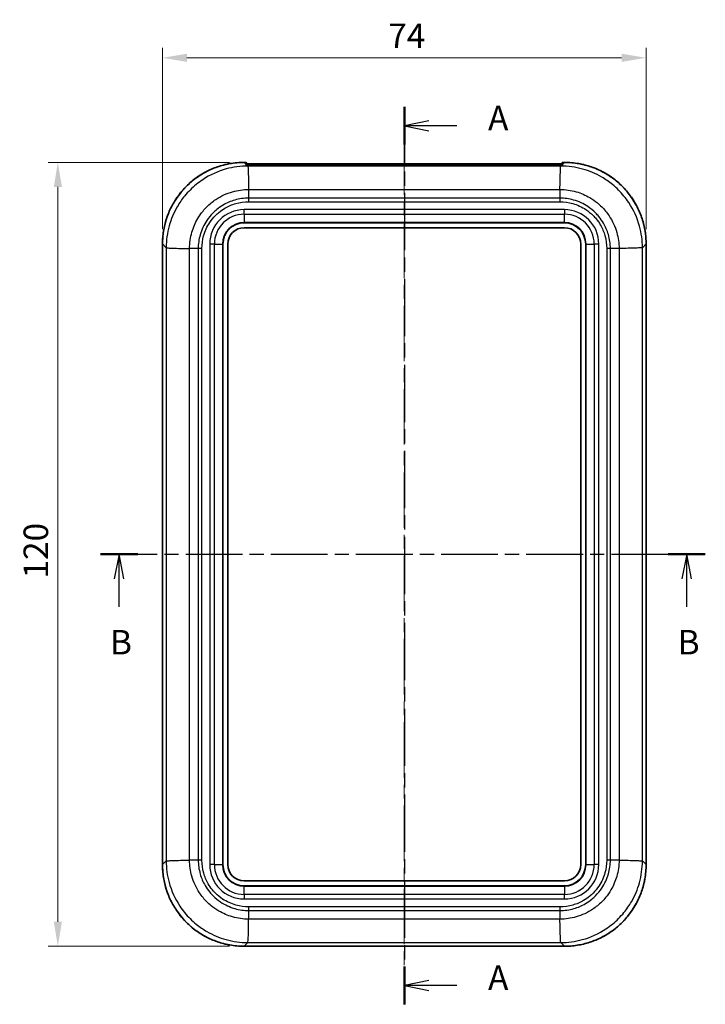
# Model space of a CAD drawing. Units: millimetres. Extents: x 0 to 4406, y 0 to 422.
# Drawn here: x 724 to 829, y 183 to 334 of the extents above; entities that cross this region are included whole.
import ezdxf

# ---------------------------------------------------------------- set-up
doc = ezdxf.new("R2010")
doc.units = ezdxf.units.MM
doc.header["$LTSCALE"] = 1.5
doc.linetypes.add('CHAIN', pattern=[0.3543, 0.2362, -0.0295, 0.0591, -0.0295])
doc.layers.get('Defpoints').update_dxf_attribs({"lineweight": 25})
for name, color, linetype, lineweight in [('Centerline (ISO)', 131, 'Continuous', 18), ('Dimension (ISO)', 7, 'Continuous', 18), ('Section Line (ISO)', 7, 'CHAIN', 25), ('Visible (ISO)', 7, 'Continuous', 35), ('Visible Narrow (ISO)', 7, 'Continuous', 25)]:
    doc.layers.add(name, color=color, linetype=linetype, lineweight=lineweight)
doc.styles.add('Note Text (TK)', font='txt')
doc.dimstyles.new('Default - Method 1b (TK)', dxfattribs={"dimscale": 1.5, "dimtxt": 2.5, "dimasz": 2.5, "dimexe": 1, "dimexo": 1.5, "dimgap": 1, "dimtad": 1, "dimtoh": 1, "dimrnd": 1e-08, "dimdsep": 46, "dimtxsty": 'Note Text (TK)', "dimcen": 0.09, "dimdle": 5, "dimclrd": 100, "dimclre": 100, "dimclrt": 7, "dimadec": 1, "dimazin": 1, "dimtfac": 1, "dimtmove": 0, "dimatfit": 3, "dimfxl": 1, "dimtolj": 1, "dimlwd": -1, "dimlwe": -1, "dimarcsym": 0})

# ---------------------------------------------------------------- blocks, each defined once
blk = doc.blocks.new('2dTransSection0')
at = {"layer": 'Section Line (ISO)', "linetype": 'CHAIN', "ltscale": 16.508783}
blk.add_line((135.39, 221.76), (135.39, 130.17), dxfattribs=at)
at = {"layer": 'Section Line (ISO)', "linetype": 'Continuous', "lineweight": 50}
for p, q in [((135.39, 221.76), (135.39, 217.91)), ((135.39, 134.02), (135.39, 130.17))]:
    blk.add_line(p, q, dxfattribs=at)
at = {"layer": 'Section Line (ISO)', "linetype": 'Continuous'}
for p, q in [((137.89, 220.33), (135.39, 219.83)), ((137.89, 219.83), (135.39, 219.83)), ((135.39, 219.83), (137.89, 219.33)), ((140.74, 219.83), (137.89, 219.83)), ((137.89, 132.6), (135.39, 132.1)), ((137.89, 132.1), (135.39, 132.1)), ((135.39, 132.1), (137.89, 131.6)), ((140.74, 132.1), (137.89, 132.1))]:
    blk.add_line(p, q, dxfattribs=at)
at = {"layer": 'Section Line (ISO)', "char_height": 2.5, "attachment_point": 7, "style": 'Note Text (TK)'}
for insert in [(143.93, 218.59), (143.93, 130.86)]:
    blk.add_mtext('A', dxfattribs=dict(at, insert=insert))
blk = doc.blocks.new('2dTransSection1')
at = {"layer": 'Section Line (ISO)', "linetype": 'CHAIN', "ltscale": 16.342533}
blk.add_line((104.4, 176.1), (166.09, 176.1), dxfattribs=at)
at = {"layer": 'Section Line (ISO)', "linetype": 'Continuous', "lineweight": 50}
for p, q in [((104.4, 176.1), (108.19, 176.1)), ((162.3, 176.1), (166.09, 176.1))]:
    blk.add_line(p, q, dxfattribs=at)
at = {"layer": 'Section Line (ISO)', "linetype": 'Continuous'}
for p, q in [((106.29, 176.1), (105.79, 173.6)), ((106.29, 173.6), (106.29, 176.1)), ((106.79, 173.6), (106.29, 176.1)), ((164.19, 176.1), (163.69, 173.6)), ((164.19, 173.6), (164.19, 176.1)), ((164.69, 173.6), (164.19, 176.1)), ((106.29, 170.75), (106.29, 173.6)), ((164.19, 170.75), (164.19, 173.6))]:
    blk.add_line(p, q, dxfattribs=at)
at = {"layer": 'Section Line (ISO)', "char_height": 2.5, "attachment_point": 7, "style": 'Note Text (TK)'}
for insert in [(105.37, 165.1), (163.27, 165.1)]:
    blk.add_mtext('B', dxfattribs=dict(at, insert=insert))
blk = doc.blocks.new('*D21')
at = {"layer": 'Defpoints', "color": 0}
for p in [(819.83, 328.16), (745.83, 299.66), (819.83, 299.66)]:
    blk.add_point(p, dxfattribs=at)
at = {"layer": 'Dimension (ISO)', "color": 100}
for p, q in [((745.83, 301.91), (745.83, 329.66)), ((819.83, 301.91), (819.83, 329.66)), ((749.58, 328.16), (816.08, 328.16))]:
    blk.add_line(p, q, dxfattribs=at)
for points in [[(749.58, 328.78), (749.58, 327.53), (745.83, 328.16)], [(816.08, 328.78), (816.08, 327.53), (819.83, 328.16)]]:
    blk.add_solid(points, dxfattribs=at)
at = {"layer": 'Dimension (ISO)', "color": 7, "insert": (780.37, 331.53), "char_height": 3.75, "attachment_point": 4, "style": 'Note Text (TK)'}
blk.add_mtext('\\A1;74', dxfattribs=at)
blk = doc.blocks.new('*D22')
at = {"layer": 'Defpoints', "color": 0}
for p in [(758.32, 312.15), (729.82, 192.15), (758.32, 192.15)]:
    blk.add_point(p, dxfattribs=at)
at = {"layer": 'Dimension (ISO)', "color": 100}
for p, q in [((756.07, 312.15), (728.32, 312.15)), ((729.82, 308.4), (729.82, 195.9)), ((756.07, 192.15), (728.32, 192.15))]:
    blk.add_line(p, q, dxfattribs=at)
for points in [[(729.2, 308.4), (730.45, 308.4), (729.82, 312.15)], [(729.2, 195.9), (730.45, 195.9), (729.82, 192.15)]]:
    blk.add_solid(points, dxfattribs=at)
at = {"layer": 'Dimension (ISO)', "color": 7, "insert": (726.45, 248.44), "char_height": 3.75, "attachment_point": 4, "rotation": 90, "style": 'Note Text (TK)'}
blk.add_mtext('\\A1;120', dxfattribs=at)

msp = doc.modelspace()

# ---------------------------------------------------------------- linework, layer by layer
at = {"layer": 'Centerline (ISO)', "linetype": 'CHAIN', "ltscale": 23.990969}
msp.add_line((782.8284, 315.6934), (782.8284, 188.398), dxfattribs=at)
at = {"layer": 'Visible (ISO)'}
for p, q in [((758.321, 312.1476), (758.5784, 312.1476)), ((758.6784, 312.0476), (758.6784, 312.0476)), ((758.6784, 311.7902), (758.6784, 312.0476)), ((806.9784, 312.0476), (806.9784, 312.0476)), ((806.9784, 312.0476), (806.9784, 311.7902)), ((807.0784, 312.1476), (807.3358, 312.1476)), ((758.6784, 311.7902), (758.6784, 311.6377)), ((759.1784, 311.9434), (806.4784, 311.9434)), ((806.4784, 311.6291), (759.1784, 311.6291)), ((806.9784, 311.6377), (806.9784, 311.7902)), ((758.989, 309.1414), (758.9884, 309.1414)), ((806.6685, 309.1414), (806.6679, 309.1414)), ((758.3284, 302.8978), (807.3284, 302.8978)), ((758.3284, 302.1478), (807.3284, 302.1478)), ((745.8285, 204.6404), (745.8285, 299.6551)), ((755.0784, 204.6478), (755.0784, 299.6478)), ((755.8284, 204.6478), (755.8284, 299.6478)), ((809.8284, 299.6478), (809.8284, 204.6478)), ((810.5784, 299.6478), (810.5784, 204.6478)), ((817.3284, 299.0006), (817.3284, 298.9995)), ((819.8283, 299.6551), (819.8283, 204.6404)), ((748.3284, 205.2949), (748.3284, 205.296)), ((817.3284, 205.296), (817.3284, 205.2949)), ((807.3284, 202.1478), (758.3284, 202.1478)), ((807.3284, 201.3978), (758.3284, 201.3978)), ((806.6813, 194.6478), (806.6802, 194.6478)), ((807.3358, 192.1479), (758.321, 192.1479))]:
    msp.add_line(p, q, dxfattribs=at)
for centre, radius, start, end in [((758.5784, 312.0476), 0.1, 0, 90), ((807.0784, 312.0476), 0.1, 90, 180), ((758.3284, 299.6478), 3.25, 90, 180), ((758.3284, 299.6478), 2.5, 90, 180), ((807.3284, 299.6478), 3.25, 0, 90), ((807.3284, 299.6478), 2.5, 0, 90), ((758.3284, 204.6478), 3.25, 180, 270), ((758.3284, 204.6478), 2.5, 180, 270), ((807.3284, 204.6478), 3.25, 270, 0), ((807.3284, 204.6478), 2.5, 270, 0)]:
    msp.add_arc(centre, radius, start, end, dxfattribs=at)
for centre, start_param, end_param in [((759.1784, 309.2628), 4.31687735, 4.31843971), ((806.4784, 309.2628), 5.10633825, 5.10790062)]:
    msp.add_ellipse(centre, major_axis=(0.5, 0), ratio=0.03492077, start_param=start_param, end_param=end_param, dxfattribs=at)
for points, knots in [([(745.8285, 299.6551), (745.8285, 299.9823), (745.8414, 300.3095), (745.8927, 300.9618), (745.9311, 301.2869), (746.0334, 301.9332), (746.0973, 302.2543), (746.2499, 302.8904), (746.3387, 303.2055), (746.5408, 303.8276), (746.6541, 304.1347), (746.9043, 304.7391), (747.0413, 305.0363), (747.3382, 305.6192), (747.4981, 305.9047), (747.8397, 306.4624), (748.0215, 306.7346), (748.4059, 307.2637), (748.6085, 307.5207), (749.0332, 308.018), (749.2554, 308.2584), (749.7178, 308.7208), (749.9581, 308.9429), (750.4555, 309.3677), (750.7125, 309.5703), (751.2416, 309.9546), (751.5138, 310.1364), (752.0714, 310.4781), (752.357, 310.638), (752.9398, 310.9349), (753.2371, 311.0719), (753.8414, 311.3221), (754.1485, 311.4354), (754.7707, 311.6374), (755.0858, 311.7263), (755.6424, 311.8598), (755.8827, 311.9101), (756.4865, 312.0178), (756.8517, 312.0665), (757.5849, 312.1314), (757.953, 312.1476), (758.321, 312.1476)], [-0.78478918, -0.78478918, -0.78478918, -0.78478918, -0.70631026, -0.70631026, -0.62783134, -0.62783134, -0.54935242, -0.54935242, -0.47087351, -0.47087351, -0.39239459, -0.39239459, -0.31391567, -0.31391567, -0.23543675, -0.23543675, -0.15695784, -0.15695784, -0.07847892, -0.07847892, 0, 0, 0.07847892, 0.07847892, 0.15695784, 0.15695784, 0.23543675, 0.23543675, 0.31391567, 0.31391567, 0.39239459, 0.39239459, 0.47087351, 0.47087351, 0.54935242, 0.54935242, 0.60821161, 0.60821161, 0.69650039, 0.69650039, 0.78478918, 0.78478918, 0.78478918, 0.78478918]), ([(819.8283, 299.6551), (819.8283, 299.9823), (819.8155, 300.3095), (819.7642, 300.9618), (819.7257, 301.2869), (819.6234, 301.9332), (819.5596, 302.2543), (819.4069, 302.8904), (819.3181, 303.2055), (819.116, 303.8276), (819.0028, 304.1347), (818.7525, 304.7391), (818.6156, 305.0363), (818.3187, 305.6192), (818.1588, 305.9047), (817.8171, 306.4624), (817.6353, 306.7346), (817.2509, 307.2637), (817.0483, 307.5207), (816.6236, 308.018), (816.4015, 308.2584), (815.939, 308.7208), (815.6987, 308.9429), (815.2014, 309.3677), (814.9444, 309.5703), (814.4152, 309.9546), (814.1431, 310.1364), (813.5854, 310.4781), (813.2998, 310.638), (812.717, 310.9349), (812.4198, 311.0719), (811.8154, 311.3221), (811.5083, 311.4354), (810.8861, 311.6374), (810.5711, 311.7263), (810.0144, 311.8598), (809.7742, 311.9101), (809.1704, 312.0178), (808.8052, 312.0665), (808.072, 312.1314), (807.7039, 312.1476), (807.3358, 312.1476)], [-0.78478918, -0.78478918, -0.78478918, -0.78478918, -0.70631026, -0.70631026, -0.62783134, -0.62783134, -0.54935242, -0.54935242, -0.47087351, -0.47087351, -0.39239459, -0.39239459, -0.31391567, -0.31391567, -0.23543675, -0.23543675, -0.15695784, -0.15695784, -0.07847892, -0.07847892, 0, 0, 0.07847892, 0.07847892, 0.15695784, 0.15695784, 0.23543675, 0.23543675, 0.31391567, 0.31391567, 0.39239459, 0.39239459, 0.47087351, 0.47087351, 0.54935242, 0.54935242, 0.60821161, 0.60821161, 0.69650039, 0.69650039, 0.78478918, 0.78478918, 0.78478918, 0.78478918]), ([(758.6055, 311.6426), (758.6055, 311.6426), (758.6063, 311.6425), (758.6116, 311.6418), (758.6204, 311.6409), (758.6452, 311.6392), (758.6628, 311.6383), (758.7044, 311.6366), (758.7284, 311.6358), (758.7806, 311.6343), (758.8085, 311.6336), (758.8382, 311.6329)], [0.0106729827, 0.0106729827, 0.0106729827, 0.0106729827, 0.0138291604, 0.0138291604, 0.0236513555, 0.0236513555, 0.0351573868, 0.0351573868, 0.046663418, 0.046663418, 0.0575301563, 0.0575301563, 0.0575301563, 0.0575301563]), ([(759.1784, 311.9434), (759.116, 311.9434), (759.0535, 311.9438), (758.9348, 311.9451), (758.8786, 311.9461), (758.778, 311.9487), (758.7337, 311.9502), (758.6911, 311.9523), (758.6846, 311.9526), (758.6784, 311.9529)], [0, 0, 0, 0, 0.31415927, 0.31415927, 0.62831853, 0.62831853, 0.9424778, 0.9424778, 1.00167518, 1.00167518, 1.00167518, 1.00167518]), ([(759.1784, 311.6291), (759.1542, 311.6291), (759.1301, 311.6292), (759.0821, 311.6294), (759.0583, 311.6295), (759.0114, 311.6299), (758.9883, 311.6302), (758.9432, 311.6308), (758.9212, 311.6311), (758.8785, 311.6319), (758.8579, 311.6324), (758.8382, 311.6329)], [0, 0, 0, 0, 0.121574194, 0.121574194, 0.243148389, 0.243148389, 0.364722583, 0.364722583, 0.486296778, 0.486296778, 0.607870972, 0.607870972, 0.607870972, 0.607870972]), ([(806.9784, 311.9529), (806.9677, 311.9523), (806.956, 311.9518), (806.906, 311.9496), (806.8607, 311.9481), (806.7584, 311.9457), (806.7011, 311.9448), (806.5883, 311.9437), (806.5333, 311.9434), (806.4784, 311.9434)], [-1.00169942, -1.00169942, -1.00169942, -1.00169942, -0.89841391, -0.89841391, -0.59038887, -0.59038887, -0.2762296, -0.2762296, 0, 0, 0, 0]), ([(806.4784, 311.6291), (806.5026, 311.6291), (806.5268, 311.6292), (806.5748, 311.6294), (806.5986, 311.6295), (806.6455, 311.6299), (806.6685, 311.6302), (806.7137, 311.6308), (806.7357, 311.6311), (806.7783, 311.6319), (806.7989, 311.6324), (806.8187, 311.6329)], [0, 0, 0, 0, 0.121574194, 0.121574194, 0.243148389, 0.243148389, 0.364722583, 0.364722583, 0.486296778, 0.486296778, 0.607870972, 0.607870972, 0.607870972, 0.607870972]), ([(807.0514, 311.6426), (807.0514, 311.6426), (807.0505, 311.6425), (807.0452, 311.6418), (807.0365, 311.6409), (807.0116, 311.6392), (806.9941, 311.6383), (806.9524, 311.6366), (806.9284, 311.6358), (806.8762, 311.6343), (806.8483, 311.6336), (806.8187, 311.6329)], [0.0106720459, 0.0106720459, 0.0106720459, 0.0106720459, 0.0138282038, 0.0138282038, 0.0236487205, 0.0236487205, 0.0351541394, 0.0351541394, 0.0466595582, 0.0466595582, 0.0575270942, 0.0575270942, 0.0575270942, 0.0575270942]), ([(745.8285, 204.6404), (745.8285, 204.3132), (745.8414, 203.986), (745.8927, 203.3337), (745.9311, 203.0086), (746.0334, 202.3624), (746.0973, 202.0413), (746.2499, 201.4051), (746.3387, 201.0901), (746.5408, 200.4679), (746.6541, 200.1608), (746.9043, 199.5564), (747.0413, 199.2592), (747.3382, 198.6764), (747.4981, 198.3908), (747.8397, 197.8331), (748.0215, 197.561), (748.4059, 197.0318), (748.6085, 196.7748), (749.0332, 196.2775), (749.2554, 196.0372), (749.7178, 195.5747), (749.9581, 195.3526), (750.4555, 194.9279), (750.7125, 194.7253), (751.2416, 194.3409), (751.5138, 194.1591), (752.0714, 193.8174), (752.357, 193.6575), (752.9398, 193.3606), (753.2371, 193.2236), (753.8414, 192.9734), (754.1485, 192.8601), (754.7707, 192.6581), (755.0858, 192.5693), (755.6424, 192.4357), (755.8827, 192.3855), (756.4865, 192.2777), (756.8517, 192.2291), (757.5849, 192.1641), (757.953, 192.1479), (758.321, 192.1479)], [-0.78478918, -0.78478918, -0.78478918, -0.78478918, -0.70631026, -0.70631026, -0.62783134, -0.62783134, -0.54935242, -0.54935242, -0.47087351, -0.47087351, -0.39239459, -0.39239459, -0.31391567, -0.31391567, -0.23543675, -0.23543675, -0.15695784, -0.15695784, -0.07847892, -0.07847892, 0, 0, 0.07847892, 0.07847892, 0.15695784, 0.15695784, 0.23543675, 0.23543675, 0.31391567, 0.31391567, 0.39239459, 0.39239459, 0.47087351, 0.47087351, 0.54935242, 0.54935242, 0.60821161, 0.60821161, 0.69650039, 0.69650039, 0.78478918, 0.78478918, 0.78478918, 0.78478918]), ([(807.3358, 192.1479), (807.663, 192.1479), (807.9902, 192.1607), (808.6425, 192.212), (808.9676, 192.2505), (809.6138, 192.3528), (809.9349, 192.4166), (810.5711, 192.5693), (810.8861, 192.6581), (811.5083, 192.8601), (811.8154, 192.9734), (812.4198, 193.2236), (812.717, 193.3606), (813.2998, 193.6575), (813.5854, 193.8174), (814.1431, 194.1591), (814.4152, 194.3409), (814.9444, 194.7253), (815.2014, 194.9279), (815.6987, 195.3526), (815.939, 195.5747), (816.4015, 196.0372), (816.6236, 196.2775), (817.0483, 196.7748), (817.2509, 197.0318), (817.6353, 197.561), (817.8171, 197.8331), (818.1588, 198.3908), (818.3187, 198.6764), (818.6156, 199.2592), (818.7525, 199.5564), (819.0028, 200.1608), (819.116, 200.4679), (819.3181, 201.0901), (819.4069, 201.4051), (819.5405, 201.9618), (819.5907, 202.202), (819.6985, 202.8058), (819.7471, 203.171), (819.812, 203.9042), (819.8283, 204.2723), (819.8283, 204.6404)], [-0.78478918, -0.78478918, -0.78478918, -0.78478918, -0.70631026, -0.70631026, -0.62783134, -0.62783134, -0.54935242, -0.54935242, -0.47087351, -0.47087351, -0.39239459, -0.39239459, -0.31391567, -0.31391567, -0.23543675, -0.23543675, -0.15695784, -0.15695784, -0.07847892, -0.07847892, 0, 0, 0.07847892, 0.07847892, 0.15695784, 0.15695784, 0.23543675, 0.23543675, 0.31391567, 0.31391567, 0.39239459, 0.39239459, 0.47087351, 0.47087351, 0.54935242, 0.54935242, 0.60821161, 0.60821161, 0.69650039, 0.69650039, 0.78478918, 0.78478918, 0.78478918, 0.78478918])]:
    msp.add_open_spline(points, degree=3, knots=knots, dxfattribs=at)
at = {"layer": 'Visible Narrow (ISO)'}
for p, q in [((758.321, 312.1475), (758.321, 312.1476)), ((758.321, 312.1475), (758.5784, 312.1475)), ((758.5784, 311.8901), (758.321, 312.1475)), ((758.5784, 312.1475), (758.5784, 312.1476)), ((758.5784, 312.1475), (758.5784, 311.8901)), ((807.0784, 312.1476), (807.0784, 312.1475)), ((807.0784, 311.8901), (807.0784, 312.1475)), ((807.0784, 312.1475), (807.3358, 312.1475)), ((807.3358, 312.1475), (807.0784, 311.8901)), ((807.3358, 312.1476), (807.3358, 312.1475)), ((758.8885, 311.5801), (758.8357, 311.6328)), ((806.7684, 311.5801), (758.8885, 311.5801)), ((759.1784, 311.9434), (759.1784, 311.8434)), ((759.1784, 311.8434), (806.4784, 311.8434)), ((759.1784, 311.6291), (759.1784, 311.8434)), ((759.1784, 311.6291), (759.1784, 311.6291)), ((759.1784, 311.6291), (806.4784, 311.6291)), ((806.4784, 311.9434), (806.4784, 311.8434)), ((806.4784, 311.8434), (806.4784, 311.6291)), ((806.4784, 311.6291), (806.4784, 311.6291)), ((806.8211, 311.6328), (806.7684, 311.5801)), ((758.9873, 309.2131), (758.9866, 309.2131)), ((758.9901, 309.0917), (758.9896, 309.0917)), ((806.6673, 309.0917), (806.6667, 309.0917)), ((806.6702, 309.2131), (806.6695, 309.2131)), ((759.0137, 308.0193), (759.0137, 308.0193)), ((759.014, 308.0054), (806.6428, 308.0054)), ((759.014, 308.0054), (759.014, 306.6807)), ((806.6428, 308.0054), (806.6428, 306.6807)), ((806.6431, 308.0193), (806.6431, 308.0193)), ((759.0128, 306.1118), (806.644, 306.1118)), ((806.6428, 306.6807), (759.014, 306.6807)), ((807.3284, 304.912), (758.3284, 304.912)), ((758.3284, 304.2049), (758.3284, 304.912)), ((807.3284, 304.912), (807.3284, 304.2049)), ((758.3284, 304.2049), (758.3284, 302.9563)), ((758.3284, 304.2049), (807.3284, 304.2049)), ((807.3284, 302.9563), (807.3284, 304.2049)), ((758.3284, 302.8978), (758.3284, 302.9563)), ((807.3284, 302.9563), (758.3284, 302.9563)), ((807.3284, 302.8978), (807.3284, 302.9563)), ((745.8287, 299.6551), (745.8285, 299.6551)), ((745.8287, 204.6404), (745.8287, 299.6551)), ((745.8287, 299.6551), (746.3961, 299.0877)), ((746.3961, 299.0877), (746.3961, 205.2078)), ((749.9708, 205.3334), (749.9708, 298.9622)), ((751.2955, 298.9622), (749.9714, 298.9622)), ((751.2955, 298.9622), (751.2955, 205.3334)), ((751.8644, 205.3321), (751.8644, 298.9634)), ((753.0642, 299.6478), (753.0642, 204.6478)), ((753.7713, 299.6478), (753.0642, 299.6478)), ((753.7713, 299.6478), (755.0198, 299.6478)), ((753.7713, 204.6478), (753.7713, 299.6478)), ((755.0198, 299.6478), (755.0784, 299.6478)), ((755.0198, 299.6478), (755.0198, 204.6478)), ((810.5784, 299.6478), (810.637, 299.6478)), ((810.637, 204.6478), (810.637, 299.6478)), ((810.637, 299.6478), (811.8855, 299.6478)), ((811.8855, 299.6478), (811.8855, 204.6478)), ((812.5926, 299.6478), (811.8855, 299.6478)), ((812.5926, 204.6478), (812.5926, 299.6478)), ((813.7924, 298.9634), (813.7924, 205.3321)), ((814.3613, 205.3334), (814.3613, 298.9622)), ((815.6861, 298.9622), (814.3613, 298.9622)), ((815.6861, 298.9622), (815.6861, 205.3334)), ((815.7, 298.9625), (815.7, 298.9625)), ((816.7724, 298.986), (816.7724, 298.9866)), ((819.2608, 299.0877), (819.8282, 299.6551)), ((819.2608, 205.2078), (819.2608, 299.0877)), ((819.8283, 299.6551), (819.8282, 299.6551)), ((819.8282, 299.6551), (819.8282, 204.6404)), ((746.3961, 205.2078), (745.8287, 204.6404)), ((748.8844, 205.3095), (748.8844, 205.3089)), ((749.9568, 205.3331), (749.9568, 205.3331)), ((751.2955, 205.3334), (749.9714, 205.3334)), ((815.6861, 205.3334), (814.3613, 205.3334)), ((815.7, 205.3331), (815.7, 205.3331)), ((816.7724, 205.3089), (816.7724, 205.3095)), ((819.8282, 204.6404), (819.2608, 205.2078)), ((745.8287, 204.6404), (745.8285, 204.6404)), ((753.7713, 204.6478), (753.0642, 204.6478)), ((753.7713, 204.6478), (755.0198, 204.6478)), ((755.0198, 204.6478), (755.0784, 204.6478)), ((810.5784, 204.6478), (810.637, 204.6478)), ((810.637, 204.6478), (811.8855, 204.6478)), ((812.5926, 204.6478), (811.8855, 204.6478)), ((819.8282, 204.6404), (819.8283, 204.6404)), ((758.3284, 201.3392), (758.3284, 201.3978)), ((758.3284, 201.3392), (807.3284, 201.3392)), ((758.3284, 200.0907), (758.3284, 201.3392)), ((807.3284, 201.3392), (807.3284, 201.3978)), ((807.3284, 201.3392), (807.3284, 200.0907)), ((758.3284, 200.0907), (758.3284, 199.3835)), ((807.3284, 200.0907), (758.3284, 200.0907)), ((758.3284, 199.3835), (807.3284, 199.3835)), ((807.3284, 199.3835), (807.3284, 200.0907)), ((806.644, 198.1838), (759.0128, 198.1838)), ((759.014, 197.6149), (806.6428, 197.6149)), ((759.014, 197.6149), (759.014, 196.2908)), ((806.6428, 197.6149), (806.6428, 196.2908)), ((806.6428, 196.2901), (759.014, 196.2901)), ((806.6431, 196.2762), (806.6431, 196.2762)), ((806.6667, 195.2038), (806.6673, 195.2038)), ((806.6866, 194.4494), (806.6854, 194.4494)), ((758.321, 192.148), (758.8885, 192.7154)), ((758.321, 192.148), (758.321, 192.1479)), ((807.3358, 192.148), (758.321, 192.148)), ((758.8885, 192.7154), (806.7684, 192.7154)), ((806.7684, 192.7154), (807.3358, 192.148)), ((807.3358, 192.148), (807.3358, 192.1479))]:
    msp.add_line(p, q, dxfattribs=at)
for centre, radius, start, end in [((758.3284, 299.6478), 5.2642, 90, 180), ((807.3284, 299.6478), 5.2642, 0, 90), ((758.3284, 299.6478), 4.5571, 90, 180), ((807.3284, 299.6478), 4.5571, 0, 90), ((758.3284, 299.6478), 3.3086, 90, 180), ((807.3284, 299.6478), 3.3086, 0, 90), ((758.3284, 204.6478), 5.2642, 180, 270), ((758.3284, 204.6478), 4.5571, 180, 270), ((758.3284, 204.6478), 3.3086, 180, 270), ((807.3284, 204.6478), 3.3086, 270, 0), ((807.3284, 204.6478), 4.5571, 270, 0), ((807.3284, 204.6478), 5.2642, 270, 0)]:
    msp.add_arc(centre, radius, start, end, dxfattribs=at)
for centre, major_axis, ratio, start_param, end_param in [((758.336, 299.6401), (-8.8493, 8.8493), 0.99882165, 5.49839613, 7.06797448), ((758.5784, 312.0476), (0.1, 0), 0.99939083, 0, 1.57079633), ((807.0784, 312.0476), (-0.1, 0), 0.99939083, 4.71238898, 6.28318531), ((807.3208, 299.6401), (8.8493, 8.8493), 0.99882165, 5.49839613, 7.06797448), ((758.5784, 299.3978), (-0.0704, -17.6071), 0.00402716, 3.92360476, 3.94295959), ((758.5784, 311.5478), (0.1, 0), 0.99936704, 1.22373126, 1.59013938), ((758.5784, 311.7902), (0.1, 0), 0.99939083, 0, 1.57079633), ((759.1784, 311.8644), (0.5, 0), 0.04190492, 3.14159265, 4.71238898), ((758.8357, 311.5329), (0.0024, 0.1), 0.57100756, 0, 0.0425242), ((759.1784, 311.65), (0.6, 0), 0.03492077, 4.10451801, 4.71238898), ((806.4784, 311.8644), (0.5, 0), 0.04190492, 4.71238898, 6.28318531), ((806.4784, 311.65), (0.6, 0), 0.03492077, 4.71238898, 5.32025995), ((806.8211, 311.5329), (-0.0024, 0.1), 0.57100756, 6.24066111, 6.28318531), ((807.0784, 311.7902), (-0.1, 0), 0.99939083, 4.71238898, 6.28318531), ((807.0784, 311.5478), (0.1, 0), 0.99936704, 1.55145327, 1.91785963), ((807.0784, 299.3978), (-0.0704, 17.6071), 0.00402716, 5.48181837, 5.5011732), ((758.336, 204.6554), (-8.8493, -8.8493), 0.99882165, 5.49839613, 7.06797448), ((807.3208, 204.6554), (8.8493, -8.8493), 0.99882165, 5.49839613, 7.06797448)]:
    msp.add_ellipse(centre, major_axis=major_axis, ratio=ratio, start_param=start_param, end_param=end_param, dxfattribs=at)
for points, knots in [([(758.8885, 311.5801), (757.785, 311.5793), (756.6706, 311.4307), (754.3129, 310.786), (753.0954, 310.2333), (751.289, 309.0345), (750.6409, 308.5033), (749.7649, 307.6273), (749.486, 307.3194), (748.801, 306.4825), (748.4193, 305.9316), (747.5497, 304.4332), (747.1372, 303.4532), (746.55, 301.3391), (746.3969, 300.2077), (746.3961, 299.0877)], [0.00962563, 0.00962563, 0.00962563, 0.00962563, 0.20813341, 0.20813341, 0.44600016, 0.44600016, 0.59466687, 0.59466687, 0.66900023, 0.66900023, 0.78793361, 0.78793361, 0.97822701, 0.97822701, 1.1797087, 1.1797087, 1.1797087, 1.1797087]), ([(758.5765, 311.6477), (758.5765, 311.6468), (758.5779, 311.646), (758.5855, 311.6439), (758.594, 311.6427), (758.6251, 311.6399), (758.6534, 311.6384), (758.7296, 311.6355), (758.7794, 311.6342), (758.8357, 311.6328)], [0, 0, 0, 0, 0.0071912695, 0.0071912695, 0.0186973008, 0.0186973008, 0.0371069508, 0.0371069508, 0.0575301563, 0.0575301563, 0.0575301563, 0.0575301563]), ([(758.8885, 311.5801), (758.8989, 311.5619), (758.9094, 311.4621), (758.9198, 311.2855), (758.9303, 311.1089), (758.9408, 310.8554), (758.9512, 310.5373), (758.9617, 310.2192), (758.9722, 309.8365), (758.9826, 309.4076), (758.9931, 308.9787), (759.0036, 308.5037), (759.014, 308.0054)], [0.000079874, 0.000079874, 0.000079874, 0.000079874, 0.250019706, 0.250019706, 0.250019706, 0.500039412, 0.500039412, 0.500039412, 0.750059117, 0.750059117, 0.750059117, 1.000078823, 1.000078823, 1.000078823, 1.000078823]), ([(806.6428, 308.0054), (806.6533, 308.5037), (806.6638, 308.9787), (806.6742, 309.4076), (806.6847, 309.8365), (806.6951, 310.2192), (806.7056, 310.5373), (806.7161, 310.8554), (806.7265, 311.1089), (806.737, 311.2855), (806.7475, 311.4621), (806.7579, 311.5619), (806.7684, 311.5801)], [0, 0, 0, 0, 0.250019706, 0.250019706, 0.250019706, 0.500039412, 0.500039412, 0.500039412, 0.750059117, 0.750059117, 0.750059117, 0.999998949, 0.999998949, 0.999998949, 0.999998949]), ([(819.2608, 299.0877), (819.2599, 300.1912), (819.1114, 301.3056), (818.4666, 303.6633), (817.9139, 304.8807), (816.7152, 306.6871), (816.184, 307.3353), (815.3079, 308.2113), (815.0001, 308.4902), (814.1632, 309.1752), (813.6122, 309.5569), (812.1139, 310.4265), (811.1338, 310.8389), (809.0197, 311.4261), (807.8884, 311.5793), (806.7684, 311.5801)], [0.00962563, 0.00962563, 0.00962563, 0.00962563, 0.20813341, 0.20813341, 0.44600016, 0.44600016, 0.59466687, 0.59466687, 0.66900023, 0.66900023, 0.78793361, 0.78793361, 0.97822701, 0.97822701, 1.17970811, 1.17970811, 1.17970811, 1.17970811]), ([(806.8211, 311.6328), (806.8774, 311.6342), (806.9272, 311.6355), (807.0034, 311.6384), (807.0317, 311.6399), (807.0629, 311.6427), (807.0713, 311.6439), (807.0789, 311.646), (807.0804, 311.6468), (807.0804, 311.6477)], [-0.0575270942, -0.0575270942, -0.0575270942, -0.0575270942, -0.0371049758, -0.0371049758, -0.0186963056, -0.0186963056, -0.0071908868, -0.0071908868, 0, 0, 0, 0]), ([(749.9714, 298.9622), (749.9738, 299.8002), (750.0941, 300.6455), (750.5385, 302.1837), (750.8374, 302.8781), (751.4611, 303.9396), (751.7337, 304.3299), (752.2215, 304.9233), (752.4197, 305.1417), (753.0419, 305.7638), (753.5012, 306.142), (754.7811, 306.9989), (755.6432, 307.3983), (757.3545, 307.8855), (758.1878, 308.0024), (759.014, 308.0048)], [-1.18933375, -1.18933375, -1.18933375, -1.18933375, -0.97822701, -0.97822701, -0.78793361, -0.78793361, -0.66900023, -0.66900023, -0.59466687, -0.59466687, -0.44600016, -0.44600016, -0.20813341, -0.20813341, 0, 0, 0, 0]), ([(806.6428, 308.0048), (807.4809, 308.0024), (808.3262, 307.8821), (809.8644, 307.4377), (810.5587, 307.1388), (811.6203, 306.5151), (812.0105, 306.2424), (812.6039, 305.7547), (812.8224, 305.5565), (813.4445, 304.9343), (813.8226, 304.4749), (814.6796, 303.1951), (815.079, 302.333), (815.5662, 300.6217), (815.6831, 299.7884), (815.6854, 298.9622)], [-1.18933375, -1.18933375, -1.18933375, -1.18933375, -0.97822701, -0.97822701, -0.78793361, -0.78793361, -0.66900023, -0.66900023, -0.59466687, -0.59466687, -0.44600016, -0.44600016, -0.20813341, -0.20813341, 0, 0, 0, 0]), ([(759.014, 306.6807), (758.3003, 306.678), (757.579, 306.5752), (756.8891, 306.3756), (756.2672, 306.1958), (755.6744, 305.9407), (755.1166, 305.6129), (754.7679, 305.408), (754.4346, 305.1752), (754.1227, 304.9188), (753.9278, 304.7586), (753.7412, 304.5893), (753.5641, 304.4121), (753.2098, 304.0579), (752.8868, 303.6655), (752.6053, 303.2451), (752.1549, 302.5724), (751.814, 301.8363), (751.5922, 301.0579), (751.3981, 300.3768), (751.2981, 299.6658), (751.2955, 298.9622)], [-1.11706658, -1.11706658, -1.11706658, -1.11706658, -0.91878726, -0.91878726, -0.91878726, -0.74005661, -0.74005661, -0.74005661, -0.62834995, -0.62834995, -0.62834995, -0.55853329, -0.55853329, -0.55853329, -0.41889997, -0.41889997, -0.41889997, -0.19548665, -0.19548665, -0.19548665, 0, 0, 0, 0]), ([(751.8644, 298.9634), (751.8644, 298.9638), (751.8644, 298.9642), (751.8617, 299.6162), (751.9498, 300.276), (752.3282, 301.6321), (752.6421, 302.317), (753.3197, 303.3337), (753.6193, 303.6986), (754.113, 304.1923), (754.2864, 304.3495), (754.7577, 304.736), (755.0677, 304.9516), (755.911, 305.4439), (756.4624, 305.6784), (757.6813, 306.0238), (758.3507, 306.1145), (759.012, 306.1118), (759.0124, 306.1118), (759.0128, 306.1118)], [-0.00011695, -0.00011695, -0.00011695, -0.00011695, 0, 0, 0.19548665, 0.19548665, 0.41889997, 0.41889997, 0.55853329, 0.55853329, 0.62834995, 0.62834995, 0.74005661, 0.74005661, 0.91878726, 0.91878726, 1.11706658, 1.11706658, 1.11718354, 1.11718354, 1.11718354, 1.11718354]), ([(759.014, 306.6807), (759.0138, 306.5884), (759.0136, 306.4944), (759.0133, 306.3516), (759.0132, 306.3038), (759.0131, 306.2319), (759.013, 306.2079), (759.0129, 306.1718), (759.0129, 306.1598), (759.0129, 306.1367), (759.0128, 306.1256), (759.0128, 306.1135), (759.0128, 306.1126), (759.0128, 306.1118)], [0, 0, 0, 0, 0.0288561835, 0.0288561835, 0.043279663, 0.043279663, 0.0504909955, 0.0504909955, 0.0540968592, 0.0540968592, 0.0574339394, 0.0574339394, 0.0577017085, 0.0577017085, 0.0577017085, 0.0577017085]), ([(814.3613, 298.9622), (814.3587, 299.6759), (814.2558, 300.3971), (814.0563, 301.0871), (813.8764, 301.709), (813.6213, 302.3017), (813.2935, 302.8596), (813.0887, 303.2083), (812.8558, 303.5416), (812.5995, 303.8535), (812.4393, 304.0484), (812.2699, 304.235), (812.0928, 304.4121), (811.7385, 304.7664), (811.3461, 305.0894), (810.9257, 305.3709), (810.2531, 305.8213), (809.517, 306.1622), (808.7386, 306.384), (808.0575, 306.5781), (807.3465, 306.6781), (806.6428, 306.6807)], [-1.11706658, -1.11706658, -1.11706658, -1.11706658, -0.91878726, -0.91878726, -0.91878726, -0.74005661, -0.74005661, -0.74005661, -0.62834995, -0.62834995, -0.62834995, -0.55853329, -0.55853329, -0.55853329, -0.41889997, -0.41889997, -0.41889997, -0.19548665, -0.19548665, -0.19548665, 0, 0, 0, 0]), ([(806.6428, 306.6807), (806.643, 306.5884), (806.6432, 306.4944), (806.6435, 306.3516), (806.6436, 306.3038), (806.6438, 306.2319), (806.6438, 306.2079), (806.6439, 306.1718), (806.6439, 306.1598), (806.644, 306.1367), (806.644, 306.1256), (806.644, 306.1135), (806.644, 306.1126), (806.644, 306.1118)], [-0.0574336745, -0.0574336745, -0.0574336745, -0.0574336745, -0.0285776241, -0.0285776241, -0.0141542111, -0.0141542111, -0.0069429118, -0.0069429118, -0.0033370648, -0.0033370648, 0, 0, 0.0002677679, 0.0002677679, 0.0002677679, 0.0002677679]), ([(806.644, 306.1118), (806.6444, 306.1118), (806.6448, 306.1118), (807.2968, 306.1145), (807.9567, 306.0264), (809.3127, 305.648), (809.9977, 305.3341), (811.0144, 304.6565), (811.3793, 304.3569), (811.8729, 303.8632), (812.0302, 303.6897), (812.4166, 303.2185), (812.6323, 302.9084), (813.1246, 302.0652), (813.3591, 301.5138), (813.7044, 300.2949), (813.7952, 299.6255), (813.7924, 298.9642), (813.7924, 298.9638), (813.7924, 298.9634)], [-0.00011695, -0.00011695, -0.00011695, -0.00011695, 0, 0, 0.19548665, 0.19548665, 0.41889997, 0.41889997, 0.55853329, 0.55853329, 0.62834995, 0.62834995, 0.74005661, 0.74005661, 0.91878726, 0.91878726, 1.11706658, 1.11706658, 1.11718354, 1.11718354, 1.11718354, 1.11718354]), ([(746.3961, 299.0877), (746.4142, 299.0732), (746.514, 299.0587), (746.6907, 299.045), (746.8674, 299.0314), (747.1209, 299.0186), (747.4391, 299.0075), (747.7572, 298.9963), (748.14, 298.9866), (748.569, 298.979), (748.9979, 298.9714), (749.473, 298.9657), (749.9714, 298.9622)], [0, 0, 0, 0, 0.25001158, 0.25001158, 0.25001158, 0.50002316, 0.50002316, 0.50002316, 0.75003474, 0.75003474, 0.75003474, 1.00004632, 1.00004632, 1.00004632, 1.00004632]), ([(751.8644, 298.9634), (751.8635, 298.9634), (751.8626, 298.9634), (751.8506, 298.9634), (751.8395, 298.9633), (751.8164, 298.9633), (751.8044, 298.9633), (751.7683, 298.9632), (751.7443, 298.9631), (751.6724, 298.963), (751.6246, 298.9629), (751.4818, 298.9626), (751.3877, 298.9624), (751.2955, 298.9622)], [-0.0002677679, -0.0002677679, -0.0002677679, -0.0002677679, 0, 0, 0.003337065, 0.003337065, 0.0069429125, 0.0069429125, 0.0141542125, 0.0141542125, 0.0285776271, 0.0285776271, 0.0574336809, 0.0574336809, 0.0574336809, 0.0574336809]), ([(814.3613, 298.9622), (814.2691, 298.9624), (814.175, 298.9626), (814.0323, 298.9629), (813.9845, 298.963), (813.9125, 298.9631), (813.8885, 298.9632), (813.8525, 298.9633), (813.8405, 298.9633), (813.8173, 298.9633), (813.8062, 298.9634), (813.7942, 298.9634), (813.7933, 298.9634), (813.7924, 298.9634)], [0, 0, 0, 0, 0.0288561835, 0.0288561835, 0.043279663, 0.043279663, 0.0504909955, 0.0504909955, 0.0540968592, 0.0540968592, 0.0574339394, 0.0574339394, 0.0577017085, 0.0577017085, 0.0577017085, 0.0577017085]), ([(819.2608, 299.0877), (819.2426, 299.0773), (819.1428, 299.0668), (818.9662, 299.0563), (818.7895, 299.0459), (818.5361, 299.0354), (818.218, 299.0249), (817.8998, 299.0145), (817.5172, 299.004), (817.0883, 298.9936), (816.6594, 298.9831), (816.1844, 298.9726), (815.6861, 298.9622)], [0.000079874, 0.000079874, 0.000079874, 0.000079874, 0.250019706, 0.250019706, 0.250019706, 0.500039412, 0.500039412, 0.500039412, 0.750059117, 0.750059117, 0.750059117, 1.000078823, 1.000078823, 1.000078823, 1.000078823]), ([(746.3961, 205.2078), (746.4143, 205.2183), (746.5141, 205.2287), (746.6906, 205.2392), (746.8673, 205.2497), (747.1208, 205.2601), (747.4389, 205.2706), (747.757, 205.281), (748.1397, 205.2915), (748.5686, 205.302), (748.9975, 205.3124), (749.4725, 205.3229), (749.9708, 205.3334)], [0.000079874, 0.000079874, 0.000079874, 0.000079874, 0.250019706, 0.250019706, 0.250019706, 0.500039412, 0.500039412, 0.500039412, 0.750059117, 0.750059117, 0.750059117, 1.000078823, 1.000078823, 1.000078823, 1.000078823]), ([(746.3961, 205.2078), (746.3969, 204.1043), (746.5455, 202.9899), (747.1902, 200.6322), (747.7429, 199.4148), (748.9416, 197.6084), (749.4729, 196.9602), (750.3489, 196.0842), (750.6568, 195.8053), (751.4937, 195.1204), (752.0446, 194.7386), (753.543, 193.869), (754.523, 193.4566), (756.6371, 192.8694), (757.7684, 192.7163), (758.8885, 192.7154)], [0.00962563, 0.00962563, 0.00962563, 0.00962563, 0.20813341, 0.20813341, 0.44600016, 0.44600016, 0.59466687, 0.59466687, 0.66900023, 0.66900023, 0.78793361, 0.78793361, 0.97822701, 0.97822701, 1.1797087, 1.1797087, 1.1797087, 1.1797087]), ([(759.014, 196.2908), (758.176, 196.2931), (757.3306, 196.4135), (755.7925, 196.8579), (755.0981, 197.1567), (754.0366, 197.7805), (753.6463, 198.0531), (753.0529, 198.5408), (752.8345, 198.7391), (752.2124, 199.3612), (751.8342, 199.8206), (750.9772, 201.1004), (750.5779, 201.9625), (750.0907, 203.6738), (749.9738, 204.5071), (749.9714, 205.3334)], [-1.18933375, -1.18933375, -1.18933375, -1.18933375, -0.97822701, -0.97822701, -0.78793361, -0.78793361, -0.66900023, -0.66900023, -0.59466687, -0.59466687, -0.44600016, -0.44600016, -0.20813341, -0.20813341, 0, 0, 0, 0]), ([(751.8644, 205.3321), (751.8635, 205.3321), (751.8626, 205.3321), (751.8506, 205.3322), (751.8395, 205.3322), (751.8164, 205.3322), (751.8044, 205.3323), (751.7683, 205.3324), (751.7443, 205.3324), (751.6724, 205.3326), (751.6246, 205.3327), (751.4818, 205.333), (751.3877, 205.3332), (751.2955, 205.3334)], [-0.0577017084, -0.0577017084, -0.0577017084, -0.0577017084, -0.0574339393, -0.0574339393, -0.0540968592, -0.0540968592, -0.0504909955, -0.0504909955, -0.043279663, -0.043279663, -0.0288561835, -0.0288561835, 0, 0, 0, 0]), ([(751.2955, 205.3334), (751.2981, 204.6196), (751.401, 203.8984), (751.6005, 203.2084), (751.7804, 202.5865), (752.0355, 201.9938), (752.3633, 201.4359), (752.5682, 201.0873), (752.801, 200.7539), (753.0574, 200.442), (753.2176, 200.2471), (753.3869, 200.0605), (753.5641, 199.8834), (753.9183, 199.5291), (754.3107, 199.2062), (754.7311, 198.9247), (755.4037, 198.4743), (756.1399, 198.1333), (756.9183, 197.9115), (757.5994, 197.7174), (758.3104, 197.6175), (759.014, 197.6149)], [-1.11706658, -1.11706658, -1.11706658, -1.11706658, -0.91878727, -0.91878727, -0.91878727, -0.74005661, -0.74005661, -0.74005661, -0.62834995, -0.62834995, -0.62834995, -0.55853329, -0.55853329, -0.55853329, -0.41889997, -0.41889997, -0.41889997, -0.19548665, -0.19548665, -0.19548665, 0, 0, 0, 0]), ([(759.0128, 198.1838), (759.0124, 198.1838), (759.012, 198.1838), (758.36, 198.181), (757.7002, 198.2692), (756.3441, 198.6476), (755.6592, 198.9615), (754.6425, 199.639), (754.2776, 199.9387), (753.7839, 200.4324), (753.6267, 200.6058), (753.2402, 201.077), (753.0245, 201.3871), (752.5323, 202.2303), (752.2977, 202.7817), (751.9524, 204.0007), (751.8617, 204.67), (751.8644, 205.3314), (751.8644, 205.3318), (751.8644, 205.3321)], [-0.00011695, -0.00011695, -0.00011695, -0.00011695, 0, 0, 0.19548665, 0.19548665, 0.41889997, 0.41889997, 0.55853329, 0.55853329, 0.62834995, 0.62834995, 0.74005661, 0.74005661, 0.91878727, 0.91878727, 1.11706658, 1.11706658, 1.11718354, 1.11718354, 1.11718354, 1.11718354]), ([(806.6428, 197.6149), (807.3574, 197.6175), (808.0799, 197.7208), (808.7689, 197.9202), (809.3901, 198.1), (809.9849, 198.3559), (810.5437, 198.6847), (810.893, 198.8902), (811.2263, 199.1234), (811.5377, 199.3796), (811.7323, 199.5397), (811.9179, 199.7083), (812.0957, 199.8864), (812.4515, 200.2424), (812.7749, 200.6364), (813.0562, 201.0574), (813.5062, 201.731), (813.8464, 202.4696), (814.0662, 203.2429), (814.2585, 203.9196), (814.3587, 204.6288), (814.3613, 205.3334)], [-1.11842549, -1.11842549, -1.11842549, -1.11842549, -0.91990497, -0.91990497, -0.91990497, -0.74095689, -0.74095689, -0.74095689, -0.62911434, -0.62911434, -0.62911434, -0.55921275, -0.55921275, -0.55921275, -0.41940956, -0.41940956, -0.41940956, -0.19572446, -0.19572446, -0.19572446, 0, 0, 0, 0]), ([(815.6854, 205.3334), (815.683, 204.4944), (815.5621, 203.6498), (815.1218, 202.1222), (814.8233, 201.4255), (814.2011, 200.3642), (813.9288, 199.9732), (813.4403, 199.3778), (813.2414, 199.1584), (812.6168, 198.533), (812.1606, 198.1574), (810.8804, 197.299), (810.0147, 196.8978), (808.3056, 196.4107), (807.47, 196.2931), (806.6428, 196.2908)], [-1.19059514, -1.19059514, -1.19059514, -1.19059514, -0.9792645, -0.9792645, -0.78876928, -0.78876928, -0.66970977, -0.66970977, -0.59529757, -0.59529757, -0.44647318, -0.44647318, -0.20835415, -0.20835415, 0, 0, 0, 0]), ([(813.7924, 205.3321), (813.7924, 205.3318), (813.7924, 205.3314), (813.7951, 204.6786), (813.7068, 204.0204), (813.3319, 202.6731), (813.0187, 201.9859), (812.3417, 200.9677), (812.0416, 200.6014), (811.5459, 200.1051), (811.3734, 199.9486), (810.9029, 199.5623), (810.5929, 199.3463), (809.7481, 198.8526), (809.1949, 198.6173), (807.9775, 198.2722), (807.3069, 198.181), (806.6448, 198.1838), (806.6444, 198.1838), (806.644, 198.1838)], [-0.00011695, -0.00011695, -0.00011695, -0.00011695, 0, 0, 0.19572446, 0.19572446, 0.41940956, 0.41940956, 0.55921275, 0.55921275, 0.62911434, 0.62911434, 0.74095689, 0.74095689, 0.91990497, 0.91990497, 1.11842549, 1.11842549, 1.11854244, 1.11854244, 1.11854244, 1.11854244]), ([(806.7684, 192.7154), (807.8732, 192.7163), (808.9907, 192.8657), (811.3455, 193.5103), (812.568, 194.0656), (814.3749, 195.2663), (815.0185, 195.7941), (815.898, 196.6746), (816.1777, 196.9839), (816.8637, 197.8237), (817.2452, 198.3756), (818.1124, 199.8737), (818.5244, 200.857), (819.1061, 202.9566), (819.2599, 204.0868), (819.2608, 205.2078)], [0.00962042, 0.00962042, 0.00962042, 0.00962042, 0.20835415, 0.20835415, 0.44647318, 0.44647318, 0.59529757, 0.59529757, 0.66970977, 0.66970977, 0.78876928, 0.78876928, 0.9792645, 0.9792645, 1.18097345, 1.18097345, 1.18097345, 1.18097345]), ([(814.3613, 205.3334), (814.2691, 205.3332), (814.175, 205.333), (814.0323, 205.3327), (813.9845, 205.3326), (813.9125, 205.3324), (813.8885, 205.3324), (813.8525, 205.3323), (813.8405, 205.3322), (813.8173, 205.3322), (813.8062, 205.3322), (813.7942, 205.3321), (813.7933, 205.3321), (813.7924, 205.3321)], [-0.0574336742, -0.0574336742, -0.0574336742, -0.0574336742, -0.0285776239, -0.0285776239, -0.0141542114, -0.0141542114, -0.0069429127, -0.0069429127, -0.0033370667, -0.0033370667, 0, 0, 0.0002677679, 0.0002677679, 0.0002677679, 0.0002677679]), ([(815.6861, 205.3334), (816.1844, 205.3229), (816.6594, 205.3124), (817.0883, 205.302), (817.5172, 205.2915), (817.8998, 205.281), (818.218, 205.2706), (818.5361, 205.2601), (818.7895, 205.2497), (818.9662, 205.2392), (819.1428, 205.2287), (819.2426, 205.2183), (819.2608, 205.2078)], [0, 0, 0, 0, 0.250019706, 0.250019706, 0.250019706, 0.500039412, 0.500039412, 0.500039412, 0.750059117, 0.750059117, 0.750059117, 0.999998949, 0.999998949, 0.999998949, 0.999998949]), ([(759.0128, 198.1838), (759.0128, 198.1829), (759.0128, 198.182), (759.0128, 198.17), (759.0129, 198.1589), (759.0129, 198.1357), (759.0129, 198.1237), (759.013, 198.0877), (759.0131, 198.0637), (759.0132, 197.9917), (759.0133, 197.9439), (759.0136, 197.8011), (759.0138, 197.7071), (759.014, 197.6149)], [-0.0002677679, -0.0002677679, -0.0002677679, -0.0002677679, 0, 0, 0.0033370649, 0.0033370649, 0.0069429122, 0.0069429122, 0.014154212, 0.014154212, 0.0285776261, 0.0285776261, 0.0574336787, 0.0574336787, 0.0574336787, 0.0574336787]), ([(806.644, 198.1838), (806.644, 198.1829), (806.644, 198.182), (806.644, 198.17), (806.644, 198.1589), (806.6439, 198.1357), (806.6439, 198.1237), (806.6438, 198.0877), (806.6438, 198.0637), (806.6436, 197.9917), (806.6435, 197.9439), (806.6432, 197.8011), (806.643, 197.7071), (806.6428, 197.6149)], [-0.0577017085, -0.0577017085, -0.0577017085, -0.0577017085, -0.0574339394, -0.0574339394, -0.0540968572, -0.0540968572, -0.0504909945, -0.0504909945, -0.0432796626, -0.0432796626, -0.0288561835, -0.0288561835, 0, 0, 0, 0]), ([(758.8885, 192.7154), (758.903, 192.7336), (758.9175, 192.8334), (758.9312, 193.01), (758.9448, 193.1867), (758.9575, 193.4402), (758.9687, 193.7584), (758.9799, 194.0766), (758.9895, 194.4593), (758.9972, 194.8883), (759.0048, 195.3173), (759.0105, 195.7924), (759.014, 196.2908)], [0, 0, 0, 0, 0.25001158, 0.25001158, 0.25001158, 0.50002316, 0.50002316, 0.50002316, 0.75003474, 0.75003474, 0.75003474, 1.00004632, 1.00004632, 1.00004632, 1.00004632]), ([(806.7684, 192.7154), (806.7579, 192.7336), (806.7475, 192.8334), (806.737, 193.01), (806.7265, 193.1866), (806.7161, 193.4401), (806.7056, 193.7582), (806.6951, 194.0763), (806.6847, 194.459), (806.6742, 194.8879), (806.6638, 195.3168), (806.6533, 195.7918), (806.6428, 196.2901)], [0.000079874, 0.000079874, 0.000079874, 0.000079874, 0.250019706, 0.250019706, 0.250019706, 0.500039412, 0.500039412, 0.500039412, 0.750059117, 0.750059117, 0.750059117, 1.000078823, 1.000078823, 1.000078823, 1.000078823])]:
    msp.add_open_spline(points, degree=3, knots=knots, dxfattribs=at)

# ---------------------------------------------------------------- block references
at = {"layer": 'Section Line (ISO)', "xscale": 1.5, "yscale": 1.5, "zscale": 1.5}
for name in ['2dTransSection0', '2dTransSection1']:
    msp.add_blockref(name, (579.75, -12), dxfattribs=at)

# ---------------------------------------------------------------- dimensions: what is measured, and where the dimension line sits
at = {"layer": 'Dimension (ISO)', "color": 100}
dim = msp.add_linear_dim(base=(819.8282, 328.1551), p1=(745.8287, 299.6551), p2=(819.8282, 299.6551), dimstyle='Default - Method 1b (TK)', override={"dimgap": 1, "dimtoh": 0, "dimdec": 2, "dimtol": 0, "dimlim": 0, "dimtp": 0, "dimtm": 0, "dimtdec": 2, "dimtofl": 0, "dimatfit": 1}, dxfattribs=at)
dim.commit()
dim.dimension.update_dxf_attribs({"geometry": '*D21', "text_midpoint": (782.8284, 328.1551), "dimtype": 160})
dim = msp.add_linear_dim(base=(729.821, 192.148), p1=(758.321, 312.1475), p2=(758.321, 192.148), angle=270, dimstyle='Default - Method 1b (TK)', override={"dimgap": 1, "dimtoh": 0, "dimdec": 2, "dimtol": 0, "dimlim": 0, "dimtp": 0, "dimtm": 0, "dimtdec": 2, "dimtofl": 0, "dimatfit": 1}, dxfattribs=at)
dim.commit()
dim.dimension.update_dxf_attribs({"geometry": '*D22', "text_midpoint": (729.821, 252.1478), "dimtype": 160})

doc.saveas('drawing.dxf')
